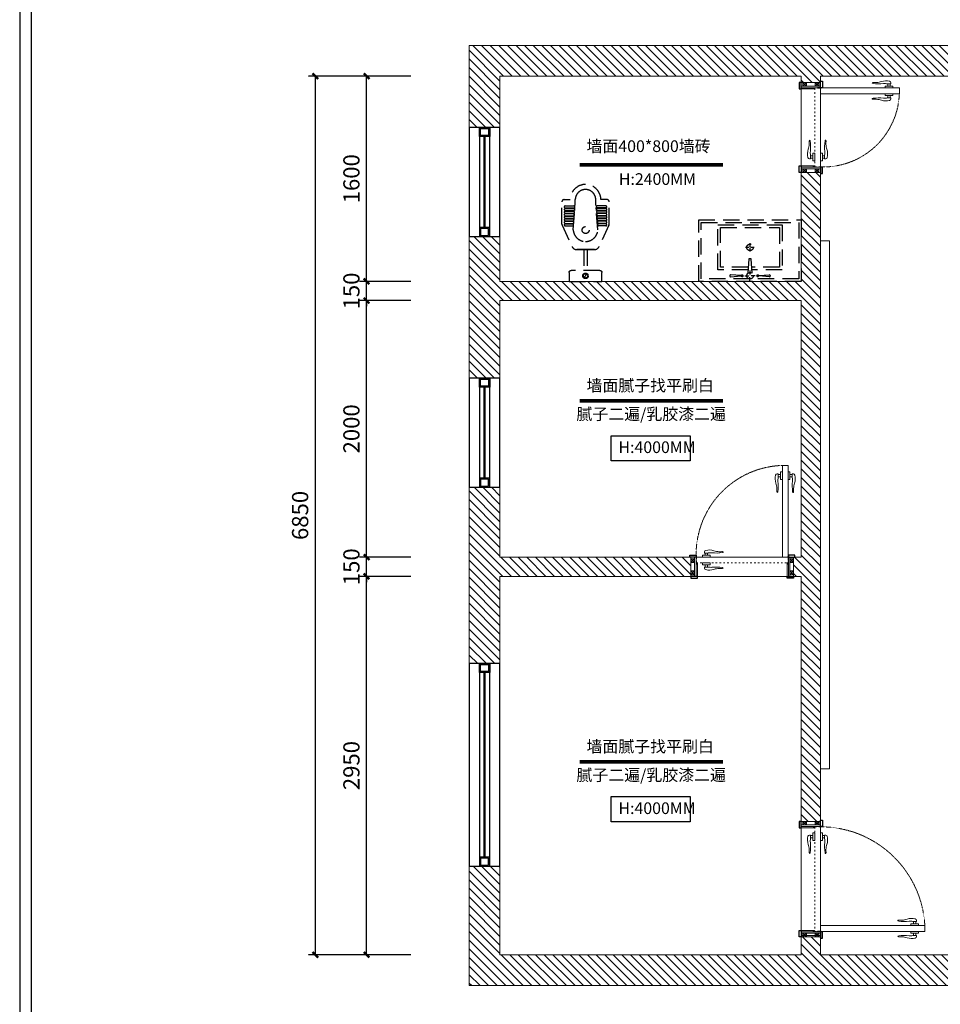
# Model space of a CAD drawing. Units: millimetres. Extents: x -12936 to 298565, y -21376 to 74562.
# Drawn here: x 188844 to 196024, y -10504 to -2827 of the extents above; entities that cross this region are included whole.
import ezdxf

# ---------------------------------------------------------------- set-up
doc = ezdxf.new("R2010")
doc.units = ezdxf.units.MM
for name, pattern in [('ACAD_ISO03W100', [30, 12, -18]), ('DASH', [0.35, 0.25, -0.1]), ('DASHED', [19.05, 12.7, -6.35]), ('DOTE', [2.42, 2, -0.2, 0.02, -0.2]), ('HIDDEN', [0.375, 0.25, -0.125]), ('HIDDENNEW00', [4.5, 1.5, -1.5, 1.5])]:
    doc.linetypes.add(name, pattern=pattern)
doc.layers.get('Defpoints').update_dxf_attribs({"color": 250})
for name, color, linetype in [('3D_SICHTBARE_KANTEN', 40, 'HIDDENNEW00'), ('FF-活动家具', 51, 'Continuous'), ('WINDOW', 66, 'Continuous'), ('图框封页', 155, 'Continuous')]:
    doc.layers.add(name, color=color, linetype=linetype)
for name, color, linetype, lineweight in [('D■04 地面门槛', 250, 'Continuous', 0), ('P★04 平面门扇', 60, 'Continuous', 0), ('P★05 平面门套', 60, 'Continuous', 0), ('P★07 平面完成面', 200, 'Continuous', 0), ('Q◆06 新建墙体', 1, 'Continuous', 0)]:
    doc.layers.add(name, color=color, linetype=linetype, lineweight=lineweight)
doc.styles.add('HI4', font='romans.shx', dxfattribs={"width": 0.7, "bigfont": 'hztxt.shx'})
doc.styles.add('典尚图框文字', font='txt', dxfattribs={"width": 0.7})
doc.styles.add('宋体', font='txt', dxfattribs={"height": 37})
doc.styles.add('黑体', font='msyh.ttf', dxfattribs={"width": 0.7})
doc.dimstyles.new('模型比55', dxfattribs={"dimscale": 55, "dimtxt": 2.3, "dimasz": 0.8, "dimexe": 1, "dimexo": 1, "dimgap": 1, "dimtad": 1, "dimdec": 0, "dimlfac": -1, "dimrnd": 5, "dimdsep": 46, "dimtxsty": 'HI4', "dimblk": 'ARCHTICK', "dimcen": 0.09, "dimclrd": 251, "dimclre": 251, "dimclrt": 2, "dimadec": 0, "dimazin": 0, "dimtfac": 1, "dimtdec": 0, "dimtix": 1, "dimtmove": 2, "dimatfit": 3, "dimfxl": 7, "dimfxlon": 1, "dimtolj": 1, "dimtzin": 0, "dimarcsym": 0})

# ---------------------------------------------------------------- blocks, each defined once
blk = doc.blocks.new('A$C54415128')
at = {"layer": '图框封页', "color": 8}
for points in [[(280, 280), (29120, 280), (29120, 20510), (280, 20510)], [(420, 3080), (28980, 3080), (28980, 20370), (420, 20370)]]:
    blk.add_lwpolyline(points, close=True, dxfattribs=at)
at = {"layer": '图框封页', "color": 8, "flags": 8}
for tag, p, height, style in [('项目名称', (8155, 2021), 245, '典尚图框文字'), ('1:100', (16999, 1833), 245, '典尚图框文字'), ('项目名称', (8155, 971), 245, '典尚图框文字'), ('图纸编号', (18861, 1022), 200, '黑体'), ('建筑面积', (22261, 991), 200, '黑体'), ('2017/06/08', (16728, 757), 200, '黑体')]:
    blk.add_attdef(tag, p, '', height=height, dxfattribs=dict(at, style=style))
blk = doc.blocks.new('*U19')
at = {"layer": 'WINDOW', "color": 136}
for p, q in [((1510, 80), (70, 80)), ((70, 0), (1510, 0))]:
    blk.add_line(p, q, dxfattribs=at)
at = {"layer": 'WINDOW', "color": 86}
for p, q in [((1510, 45), (70, 45)), ((70, 35), (1510, 35))]:
    blk.add_line(p, q, dxfattribs=at)
at = {"layer": 'WINDOW', "color": 30}
for points in [[(70, 0), (70, 80), (0, 80), (0, 0)], [(1510, 0), (1510, 80), (1580, 80), (1580, 0)], [(62, 8), (62, 72), (8, 72), (8, 8)], [(1518, 8), (1518, 72), (1572, 72), (1572, 8)]]:
    blk.add_lwpolyline(points, close=True, dxfattribs=at)
blk = doc.blocks.new('*U21')
at = {"layer": 'WINDOW', "color": 136}
for p, q in [((780, 80), (70, 80)), ((70, 0), (780, 0))]:
    blk.add_line(p, q, dxfattribs=at)
at = {"layer": 'WINDOW', "color": 86}
for p, q in [((780, 45), (70, 45)), ((70, 35), (780, 35))]:
    blk.add_line(p, q, dxfattribs=at)
at = {"layer": 'WINDOW', "color": 30}
for points in [[(70, 0), (70, 80), (0, 80), (0, 0)], [(780, 0), (780, 80), (850, 80), (850, 0)], [(62, 8), (62, 72), (8, 72), (8, 8)], [(788, 8), (788, 72), (842, 72), (842, 8)]]:
    blk.add_lwpolyline(points, close=True, dxfattribs=at)
blk = doc.blocks.new('_ArchTick')
at = {"color": 44, "linetype": 'ByBlock', "const_width": 0.4}
blk.add_lwpolyline([(-0.5, -0.5), (0.5, 0.5)], dxfattribs=at)
blk = doc.blocks.new('*D324')
at = {"color": 251, "linetype": 'DASH', "lineweight": -2, "transparency": 16777216}
for p, q in [((191894.3, -7167.5), (191494.3, -7167.5)), ((191549.3, -10117.5), (191549.3, -7167.5)), ((191894.3, -10117.5), (191494.3, -10117.5))]:
    blk.add_line(p, q, dxfattribs=at)
at = {"layer": 'Defpoints', "color": 0, "transparency": 16777216}
for p in [(191549.3, -7167.5), (191949.3, -7167.5), (191949.3, -10117.5)]:
    blk.add_point(p, dxfattribs=at)
at = {"color": 251, "lineweight": -2, "transparency": 16777216, "xscale": 44, "yscale": 44, "zscale": 44}
for p, rotation in [((191549.3, -7167.5), 90), ((191549.3, -10117.5), 270)]:
    blk.add_blockref('_ArchTick', p, dxfattribs=dict(at, rotation=rotation))
at = {"color": 2, "transparency": 16777216, "insert": (191431.1, -8642.5), "char_height": 126.5, "attachment_point": 5, "rotation": 90, "style": 'HI4'}
blk.add_mtext('\\A1;2950', dxfattribs=at)
blk = doc.blocks.new('*D325')
at = {"color": 251, "linetype": 'DASH', "lineweight": -2, "transparency": 16777216}
for p, q in [((191549.3, -7017.5), (191549.3, -6973.5)), ((191894.3, -7017.5), (191494.3, -7017.5)), ((191549.3, -7167.5), (191549.3, -7017.5)), ((191894.3, -7167.5), (191494.3, -7167.5)), ((191549.3, -7167.5), (191549.3, -7211.5))]:
    blk.add_line(p, q, dxfattribs=at)
at = {"layer": 'Defpoints', "color": 0, "transparency": 16777216}
for p in [(191549.3, -7017.5), (191949.3, -7017.5), (191949.3, -7167.5)]:
    blk.add_point(p, dxfattribs=at)
at = {"color": 251, "lineweight": -2, "transparency": 16777216, "xscale": 44, "yscale": 44, "zscale": 44}
for p, rotation in [((191549.3, -7017.5), 270), ((191549.3, -7167.5), 90)]:
    blk.add_blockref('_ArchTick', p, dxfattribs=dict(at, rotation=rotation))
at = {"color": 2, "transparency": 16777216, "insert": (191431.1, -7092.5), "char_height": 126.5, "attachment_point": 5, "rotation": 90, "style": 'HI4'}
blk.add_mtext('\\A1;150', dxfattribs=at)
blk = doc.blocks.new('*D326')
at = {"color": 251, "linetype": 'DASH', "lineweight": -2, "transparency": 16777216}
for p, q in [((191894.3, -5017.5), (191494.3, -5017.5)), ((191549.3, -7017.5), (191549.3, -5017.5)), ((191894.3, -7017.5), (191494.3, -7017.5))]:
    blk.add_line(p, q, dxfattribs=at)
at = {"layer": 'Defpoints', "color": 0, "transparency": 16777216}
for p in [(191549.3, -5017.5), (191949.3, -5017.5), (191949.3, -7017.5)]:
    blk.add_point(p, dxfattribs=at)
at = {"color": 251, "lineweight": -2, "transparency": 16777216, "xscale": 44, "yscale": 44, "zscale": 44}
for p, rotation in [((191549.3, -5017.5), 90), ((191549.3, -7017.5), 270)]:
    blk.add_blockref('_ArchTick', p, dxfattribs=dict(at, rotation=rotation))
at = {"color": 2, "transparency": 16777216, "insert": (191431.1, -6017.5), "char_height": 126.5, "attachment_point": 5, "rotation": 90, "style": 'HI4'}
blk.add_mtext('\\A1;2000', dxfattribs=at)
blk = doc.blocks.new('*D327')
at = {"color": 251, "linetype": 'DASH', "lineweight": -2, "transparency": 16777216}
for p, q in [((191549.3, -4867.5), (191549.3, -4823.5)), ((191894.3, -4867.5), (191494.3, -4867.5)), ((191549.3, -5017.5), (191549.3, -4867.5)), ((191894.3, -5017.5), (191494.3, -5017.5)), ((191549.3, -5017.5), (191549.3, -5061.5))]:
    blk.add_line(p, q, dxfattribs=at)
at = {"layer": 'Defpoints', "color": 0, "transparency": 16777216}
for p in [(191549.3, -4867.5), (191949.3, -4867.5), (191949.3, -5017.5)]:
    blk.add_point(p, dxfattribs=at)
at = {"color": 251, "lineweight": -2, "transparency": 16777216, "xscale": 44, "yscale": 44, "zscale": 44}
for p, rotation in [((191549.3, -4867.5), 270), ((191549.3, -5017.5), 90)]:
    blk.add_blockref('_ArchTick', p, dxfattribs=dict(at, rotation=rotation))
at = {"color": 2, "transparency": 16777216, "insert": (191431.1, -4942.5), "char_height": 126.5, "attachment_point": 5, "rotation": 90, "style": 'HI4'}
blk.add_mtext('\\A1;150', dxfattribs=at)
blk = doc.blocks.new('*D328')
at = {"color": 251, "linetype": 'DASH', "lineweight": -2, "transparency": 16777216}
for p, q in [((191894.3, -3267.5), (191494.3, -3267.5)), ((191549.3, -4867.5), (191549.3, -3267.5)), ((191894.3, -4867.5), (191494.3, -4867.5))]:
    blk.add_line(p, q, dxfattribs=at)
at = {"layer": 'Defpoints', "color": 0, "transparency": 16777216}
for p in [(191549.3, -3267.5), (191949.3, -3267.5), (191949.3, -4867.5)]:
    blk.add_point(p, dxfattribs=at)
at = {"color": 251, "lineweight": -2, "transparency": 16777216, "xscale": 44, "yscale": 44, "zscale": 44}
for p, rotation in [((191549.3, -3267.5), 90), ((191549.3, -4867.5), 270)]:
    blk.add_blockref('_ArchTick', p, dxfattribs=dict(at, rotation=rotation))
at = {"color": 2, "transparency": 16777216, "insert": (191431.1, -4067.5), "char_height": 126.5, "attachment_point": 5, "rotation": 90, "style": 'HI4'}
blk.add_mtext('\\A1;1600', dxfattribs=at)
blk = doc.blocks.new('*D329')
at = {"color": 251, "linetype": 'DASH', "lineweight": -2, "transparency": 16777216}
for p, q in [((191534.3, -3267.5), (191094.3, -3267.5)), ((191149.3, -3267.5), (191149.3, -10117.5)), ((191534.3, -10117.5), (191094.3, -10117.5))]:
    blk.add_line(p, q, dxfattribs=at)
at = {"layer": 'Defpoints', "color": 0, "transparency": 16777216}
for p in [(191949.3, -3267.5), (191149.3, -10117.5), (191949.3, -10117.5)]:
    blk.add_point(p, dxfattribs=at)
at = {"color": 251, "lineweight": -2, "transparency": 16777216, "xscale": 44, "yscale": 44, "zscale": 44}
for p, rotation in [((191149.3, -3267.5), 90), ((191149.3, -10117.5), 270)]:
    blk.add_blockref('_ArchTick', p, dxfattribs=dict(at, rotation=rotation))
at = {"color": 2, "transparency": 16777216, "insert": (191031.1, -6692.5), "char_height": 126.5, "attachment_point": 5, "rotation": 90, "style": 'HI4'}
blk.add_mtext('\\A1;6850', dxfattribs=at)
blk = doc.blocks.new('门套线01')
at = {"lineweight": -3}
blk.add_lwpolyline([(0, 15), (0, 0), (50, 0), (50, 15)], close=True, dxfattribs=at)
blk = doc.blocks.new('HL_Door_Hinge')
at = {"color": 0, "linetype": 'DOTE', "ltscale": 0.04}
for p, q in [((-4, 3), (4, 3)), ((0, -1), (0, 7))]:
    blk.add_line(p, q, dxfattribs=at)
at = {"color": 0, "linetype": 'DASH', "ltscale": 5}
for p, q in [((-2, -26), (-2, 0.8)), ((-0.5, -26), (-0.5, 0)), ((0.5, -26), (0.5, 0)), ((2, -26), (2, 0.8)), ((-0.5, -26), (-2, -26)), ((0.5, -26), (2, -26))]:
    blk.add_line(p, q, dxfattribs=at)
for radius in [3, 2]:
    blk.add_circle((0, 3), radius, dxfattribs=at)
blk = doc.blocks.new('HL_Door_Seal')
at = {"color": 0}
for p, q in [((5, 0), (-5, 0)), ((-1, 6), (-0.5, 6.5)), ((-1, 6), (-0.5, 6)), ((-1, 5.5), (-0.5, 6)), ((-1, 5.5), (-0.5, 5.5)), ((-1, 5), (-0.5, 5.5)), ((-1, 4.5), (-0.5, 5)), ((-1, 5), (-0.5, 5)), ((-1, 4.5), (-0.5, 4.5)), ((-1, 4), (-0.5, 4.5)), ((-1, 4), (-0.5, 4)), ((-1, 3.5), (-0.5, 4)), ((-1, 3.5), (-0.5, 3.5)), ((-1, 3), (-0.5, 3.5)), ((-1, 3), (-0.5, 3)), ((-1, 2.5), (-0.5, 3)), ((-1, 2.5), (-0.5, 2.5)), ((-1, 2), (-0.5, 2.5)), ((-1, 2), (-0.5, 2)), ((-1, 1.5), (-0.5, 2)), ((-1, 1.5), (-0.5, 1.5)), ((-1, 1), (-0.5, 1.5)), ((-1, 1), (-0.5, 1)), ((-1, 0.5), (-0.5, 1)), ((-1, 0.5), (-0.5, 0.5)), ((-1, 0), (-0.5, 0.5)), ((-0.5, 6.5), (0.5, 6.5)), ((1, 6), (0.5, 6.5)), ((1, 6), (0.5, 6)), ((1, 5.5), (0.5, 6)), ((1, 5.5), (0.5, 5.5)), ((1, 5), (0.5, 5.5)), ((1, 5), (0.5, 5)), ((1, 4.5), (0.5, 5)), ((1, 4.5), (0.5, 4.5)), ((1, 4), (0.5, 4.5)), ((1, 4), (0.5, 4)), ((1, 3.5), (0.5, 4)), ((1, 3.5), (0.5, 3.5)), ((1, 3), (0.5, 3.5)), ((1, 3), (0.5, 3)), ((1, 2.5), (0.5, 3)), ((1, 2.5), (0.5, 2.5)), ((1, 2), (0.5, 2.5)), ((1, 2), (0.5, 2)), ((1, 1.5), (0.5, 2)), ((1, 1.5), (0.5, 1.5)), ((1, 1), (0.5, 1.5)), ((1, 1), (0.5, 1)), ((1, 0.5), (0.5, 1)), ((1, 0.5), (0.5, 0.5)), ((1, 0), (0.5, 0.5))]:
    blk.add_line(p, q, dxfattribs=at)
blk.add_lwpolyline([(-3.9, -1, 0.774597), (3.9, -1)], format="xyb", close=True, dxfattribs=at)
blk.add_arc((0, 0), 5, 180, 0.00048, dxfattribs=at)
blk = doc.blocks.new('门把手02')
at = {"color": 250}
for p, q in [((-30.4, 14.6), (-15.2, 14.6)), ((-30.4, 0), (-30.4, 14.6)), ((30.4, 0), (-30.4, 0)), ((-15.2, 14.6), (19.6, 14.6)), ((-15.2, 14.6), (19.6, 14.6)), ((-13.5, 32.2), (-13.5, 40.9)), ((12.9, 32.2), (-13.5, 32.2)), ((-9.4, 14.6), (-9.4, 32.2)), ((9.4, 14.6), (9.4, 32.2)), ((19.6, 14.6), (30.4, 14.6)), ((30.4, 14.6), (30.4, 0))]:
    blk.add_line(p, q, dxfattribs=at)
at = {"color": 250, "extrusion": (0, 0, -1)}
for centre, major_axis, start_param, end_param in [((-1.3, 40.9), (-8.59, 8.59), 5.497787, 6.813202), ((23.4, -64.1), (-0.1, 120), -0.233047, 0.306451), ((12.9, 37.2), (3.58, 3.58), 2.124304, 2.356194), ((33.8, -51.4), (0, 86), -0.231441, 0.114669), ((79.3, 368.4), (-0.1, 336.3), 3.005111, 3.247916), ((107.8, 189.2), (1.8, 147), 3.194781, 3.464277), ((105.2, 172), (-91.7, 91.7), 3.813778, 3.981187), ((122.5, 24), (-13.7, 13.7), 0.647464, 1.248663), ((124, 43.6), (5.92, 5.92), 1.238085, 2.228964), ((130.6, 40.4), (-0.729, 0.729), 1.325662, 2.819982)]:
    blk.add_ellipse(centre, major_axis=major_axis, ratio=1, start_param=start_param, end_param=end_param, dxfattribs=at)
blk = doc.blocks.new('A$C7B2141D2')
at = {"layer": 'D■04 地面门槛', "linetype": 'ByBlock'}
for p, q in [((937, 749.7), (137, 749.7)), ((937, 599.7), (137, 599.7))]:
    blk.add_line(p, q, dxfattribs=at)
at = {"layer": 'P★04 平面门扇', "linetype": 'ByBlock'}
blk.add_lwpolyline([(894.5, 749.7), (849.5, 749.7), (849.5, 1464.7), (894.5, 1464.7)], close=True, dxfattribs=at)
at = {"layer": 'P★04 平面门扇', "color": 250, "linetype": 'ACAD_ISO03W100'}
blk.add_lwpolyline([(894.5, 749.7), (179.5, 749.7), (179.5, 704.7), (894.5, 704.7)], close=True, dxfattribs=at)
at = {"layer": 'P★04 平面门扇', "color": 8, "linetype": 'HIDDEN'}
blk.add_arc((872, 770), 695, 88.14483, 180.44053, dxfattribs=at)
at = {"layer": 'P★05 平面门套', "color": 250, "linetype": 'ByBlock'}
for p, q in [((165, 737.7), (137, 707.7)), ((165, 707.7), (137, 737.7)), ((909, 737.7), (937, 707.7)), ((909, 707.7), (937, 737.7)), ((137, 641.7), (165, 611.7)), ((137, 611.7), (165, 641.7)), ((937, 641.7), (909, 611.7)), ((937, 611.7), (909, 641.7))]:
    blk.add_line(p, q, dxfattribs=at)
for points in [[(137, 749.7), (165, 749.7), (165, 737.7), (137, 737.7)], [(165, 737.7), (165, 707.7), (137, 707.7), (137, 737.7)], [(165, 749.7), (177, 749.7), (177, 599.7), (165, 599.7)], [(909, 749.7), (897, 749.7), (897, 599.7), (909, 599.7)], [(937, 749.7), (909, 749.7), (909, 737.7), (937, 737.7)], [(909, 737.7), (909, 707.7), (937, 707.7), (937, 737.7)], [(137, 641.7), (137, 611.7), (165, 611.7), (165, 641.7)], [(937, 641.7), (937, 611.7), (909, 611.7), (909, 641.7)], [(137, 599.7), (165, 599.7), (165, 611.7), (137, 611.7)], [(937, 599.7), (909, 599.7), (909, 611.7), (937, 611.7)]]:
    blk.add_lwpolyline(points, close=True, dxfattribs=at)
at = {"layer": 'P★05 平面门套', "linetype": 'ByBlock'}
for points in [[(137, 749.7), (177, 749.7), (177, 699.7), (187, 699.7), (187, 599.7), (137, 599.7)], [(937, 749.7), (897, 749.7), (897, 699.7), (887, 699.7), (887, 599.7), (937, 599.7)]]:
    blk.add_lwpolyline(points, close=True, dxfattribs=at)
at = {"layer": 'P★04 平面门扇', "color": 250, "linetype": 'ByBlock', "xscale": -1}
for name, p, rotation in [('门把手02', (849.5, 1384.7), 90.00022805924355), ('HL_Door_Seal', (892, 699.7), 180.0001520394957)]:
    blk.add_blockref(name, p, dxfattribs=dict(at, rotation=rotation))
at = {"layer": 'P★04 平面门扇', "color": 250, "linetype": 'ByBlock'}
for name, p, rotation in [('门把手02', (894.5, 1384.7), 270.0000760197478), ('HL_Door_Seal', (182, 699.7), 179.9998479605043)]:
    blk.add_blockref(name, p, dxfattribs=dict(at, rotation=rotation))
blk.add_blockref('门把手02', (257, 749.7), dxfattribs=at)
at = {"layer": 'P★04 平面门扇', "color": 250, "linetype": 'ByBlock', "yscale": -1}
blk.add_blockref('门把手02', (257, 704.7), dxfattribs=at)
at = {"layer": 'P★04 平面门扇', "color": 250, "linetype": 'ByBlock', "xscale": -1}
blk.add_blockref('HL_Door_Hinge', (895.7, 749.7), dxfattribs=at)
at = {"layer": 'P★05 平面门套', "linetype": 'ByBlock', "xscale": -1}
blk.add_blockref('门套线01', (177, 749.7), dxfattribs=at)
at = {"layer": 'P★05 平面门套', "linetype": 'ByBlock'}
blk.add_blockref('门套线01', (897, 749.7), dxfattribs=at)
at = {"layer": 'P★05 平面门套', "linetype": 'ByBlock', "xscale": -1, "yscale": -1}
blk.add_blockref('门套线01', (187, 599.7), dxfattribs=at)
at = {"layer": 'P★05 平面门套', "linetype": 'ByBlock', "yscale": -1}
blk.add_blockref('门套线01', (887, 599.7), dxfattribs=at)
blk = doc.blocks.new('A$C5A97466C')
at = {"layer": 'D■04 地面门槛', "linetype": 'ByBlock'}
for p, q in [((662.2, 749.7), (1562.2, 749.7)), ((662.2, 599.7), (1562.2, 599.7))]:
    blk.add_line(p, q, dxfattribs=at)
at = {"layer": 'P★04 平面门扇', "linetype": 'ByBlock'}
blk.add_lwpolyline([(704.7, 749.7), (749.7, 749.7), (749.7, 1564.7), (704.7, 1564.7)], close=True, dxfattribs=at)
at = {"layer": 'P★04 平面门扇', "color": 250, "linetype": 'ACAD_ISO03W100'}
blk.add_lwpolyline([(704.7, 749.7), (1519.7, 749.7), (1519.7, 704.7), (704.7, 704.7)], close=True, dxfattribs=at)
at = {"layer": 'P★04 平面门扇', "color": 8, "linetype": 'HIDDEN'}
blk.add_arc((704.7, 749.7), 815, 0, 89.99992, dxfattribs=at)
at = {"layer": 'P★05 平面门套', "color": 250, "linetype": 'ByBlock'}
for p, q in [((690.2, 737.7), (662.2, 707.7)), ((690.2, 707.7), (662.2, 737.7)), ((1534.2, 737.7), (1562.2, 707.7)), ((1534.2, 707.7), (1562.2, 737.7)), ((662.2, 641.7), (690.2, 611.7)), ((662.2, 611.7), (690.2, 641.7)), ((1562.2, 641.7), (1534.2, 611.7)), ((1562.2, 611.7), (1534.2, 641.7))]:
    blk.add_line(p, q, dxfattribs=at)
for points in [[(662.2, 749.7), (690.2, 749.7), (690.2, 737.7), (662.2, 737.7)], [(690.2, 737.7), (690.2, 707.7), (662.2, 707.7), (662.2, 737.7)], [(690.2, 749.7), (702.2, 749.7), (702.2, 599.7), (690.2, 599.7)], [(1534.2, 749.7), (1522.2, 749.7), (1522.2, 599.7), (1534.2, 599.7)], [(1562.2, 749.7), (1534.2, 749.7), (1534.2, 737.7), (1562.2, 737.7)], [(1534.2, 737.7), (1534.2, 707.7), (1562.2, 707.7), (1562.2, 737.7)], [(662.2, 641.7), (662.2, 611.7), (690.2, 611.7), (690.2, 641.7)], [(1562.2, 641.7), (1562.2, 611.7), (1534.2, 611.7), (1534.2, 641.7)], [(662.2, 599.7), (690.2, 599.7), (690.2, 611.7), (662.2, 611.7)], [(1562.2, 599.7), (1534.2, 599.7), (1534.2, 611.7), (1562.2, 611.7)]]:
    blk.add_lwpolyline(points, close=True, dxfattribs=at)
at = {"layer": 'P★05 平面门套', "linetype": 'ByBlock'}
for points in [[(662.2, 749.7), (702.2, 749.7), (702.2, 699.7), (712.2, 699.7), (712.2, 599.7), (662.2, 599.7)], [(1562.2, 749.7), (1522.2, 749.7), (1522.2, 699.7), (1512.2, 699.7), (1512.2, 599.7), (1562.2, 599.7)]]:
    blk.add_lwpolyline(points, close=True, dxfattribs=at)
at = {"layer": 'P★04 平面门扇', "color": 250, "linetype": 'ByBlock', "xscale": -1}
for name, p, rotation in [('门把手02', (704.7, 1484.7), 89.99992398025223), ('HL_Door_Seal', (1517.2, 699.7), 180.0001520394957)]:
    blk.add_blockref(name, p, dxfattribs=dict(at, rotation=rotation))
at = {"layer": 'P★04 平面门扇', "color": 250, "linetype": 'ByBlock'}
for name, p, rotation in [('门把手02', (749.7, 1484.7), 269.9997719407564), ('HL_Door_Seal', (707.2, 699.7), 179.9998479605043)]:
    blk.add_blockref(name, p, dxfattribs=dict(at, rotation=rotation))
at = {"layer": 'P★04 平面门扇', "color": 250, "linetype": 'ByBlock', "xscale": -1}
blk.add_blockref('门把手02', (1442.2, 749.7), dxfattribs=at)
at = {"layer": 'P★04 平面门扇', "color": 250, "linetype": 'ByBlock'}
blk.add_blockref('HL_Door_Hinge', (703.4, 749.7), dxfattribs=at)
at = {"layer": 'P★04 平面门扇', "color": 250, "linetype": 'ByBlock', "xscale": -1, "yscale": -1}
blk.add_blockref('门把手02', (1442.2, 704.7), dxfattribs=at)
at = {"layer": 'P★05 平面门套', "linetype": 'ByBlock', "xscale": -1}
blk.add_blockref('门套线01', (702.2, 749.7), dxfattribs=at)
at = {"layer": 'P★05 平面门套', "linetype": 'ByBlock'}
blk.add_blockref('门套线01', (1522.2, 749.7), dxfattribs=at)
at = {"layer": 'P★05 平面门套', "linetype": 'ByBlock', "xscale": -1, "yscale": -1}
blk.add_blockref('门套线01', (712.2, 599.7), dxfattribs=at)
at = {"layer": 'P★05 平面门套', "linetype": 'ByBlock', "yscale": -1}
blk.add_blockref('门套线01', (1512.2, 599.7), dxfattribs=at)
blk = doc.blocks.new('A$C6BFC3DDF')
at = {"layer": 'D■04 地面门槛', "linetype": 'ByBlock'}
for p, q in [((837, 749.7), (137, 749.7)), ((837, 599.7), (137, 599.7))]:
    blk.add_line(p, q, dxfattribs=at)
at = {"layer": 'P★04 平面门扇', "linetype": 'ByBlock'}
blk.add_lwpolyline([(794.5, 749.7), (749.5, 749.7), (749.5, 1364.7), (794.5, 1364.7)], close=True, dxfattribs=at)
at = {"layer": 'P★04 平面门扇', "color": 250, "linetype": 'ACAD_ISO03W100'}
blk.add_lwpolyline([(794.5, 749.7), (179.5, 749.7), (179.5, 704.7), (794.5, 704.7)], close=True, dxfattribs=at)
at = {"layer": 'P★04 平面门扇', "color": 8, "linetype": 'HIDDEN'}
blk.add_arc((772, 772.2), 592.9, 87.82526, 182.17474, dxfattribs=at)
at = {"layer": 'P★05 平面门套', "color": 250, "linetype": 'ByBlock'}
for p, q in [((165, 737.7), (137, 707.7)), ((165, 707.7), (137, 737.7)), ((809, 737.7), (837, 707.7)), ((809, 707.7), (837, 737.7)), ((137, 641.7), (165, 611.7)), ((137, 611.7), (165, 641.7)), ((837, 641.7), (809, 611.7)), ((837, 611.7), (809, 641.7))]:
    blk.add_line(p, q, dxfattribs=at)
for points in [[(137, 749.7), (165, 749.7), (165, 737.7), (137, 737.7)], [(165, 737.7), (165, 707.7), (137, 707.7), (137, 737.7)], [(165, 749.7), (177, 749.7), (177, 599.7), (165, 599.7)], [(809, 749.7), (797, 749.7), (797, 599.7), (809, 599.7)], [(837, 749.7), (809, 749.7), (809, 737.7), (837, 737.7)], [(809, 737.7), (809, 707.7), (837, 707.7), (837, 737.7)], [(137, 641.7), (137, 611.7), (165, 611.7), (165, 641.7)], [(837, 641.7), (837, 611.7), (809, 611.7), (809, 641.7)], [(137, 599.7), (165, 599.7), (165, 611.7), (137, 611.7)], [(837, 599.7), (809, 599.7), (809, 611.7), (837, 611.7)]]:
    blk.add_lwpolyline(points, close=True, dxfattribs=at)
at = {"layer": 'P★05 平面门套', "linetype": 'ByBlock'}
for points in [[(137, 749.7), (177, 749.7), (177, 699.7), (187, 699.7), (187, 599.7), (137, 599.7)], [(837, 749.7), (797, 749.7), (797, 699.7), (787, 699.7), (787, 599.7), (837, 599.7)]]:
    blk.add_lwpolyline(points, close=True, dxfattribs=at)
at = {"layer": 'P★04 平面门扇', "color": 250, "linetype": 'ByBlock', "xscale": -1}
for name, p, rotation in [('门把手02', (749.5, 1284.7), 90.00022805924355), ('HL_Door_Seal', (792, 699.7), 180.0001520394957)]:
    blk.add_blockref(name, p, dxfattribs=dict(at, rotation=rotation))
at = {"layer": 'P★04 平面门扇', "color": 250, "linetype": 'ByBlock'}
for name, p, rotation in [('门把手02', (794.5, 1284.7), 270.0000760197478), ('HL_Door_Seal', (182, 699.7), 179.9998479605043)]:
    blk.add_blockref(name, p, dxfattribs=dict(at, rotation=rotation))
blk.add_blockref('门把手02', (257, 749.7), dxfattribs=at)
at = {"layer": 'P★04 平面门扇', "color": 250, "linetype": 'ByBlock', "yscale": -1}
blk.add_blockref('门把手02', (257, 704.7), dxfattribs=at)
at = {"layer": 'P★04 平面门扇', "color": 250, "linetype": 'ByBlock', "xscale": -1}
blk.add_blockref('HL_Door_Hinge', (795.7, 749.7), dxfattribs=at)
at = {"layer": 'P★05 平面门套', "linetype": 'ByBlock', "xscale": -1}
blk.add_blockref('门套线01', (177, 749.7), dxfattribs=at)
at = {"layer": 'P★05 平面门套', "linetype": 'ByBlock'}
blk.add_blockref('门套线01', (797, 749.7), dxfattribs=at)
at = {"layer": 'P★05 平面门套', "linetype": 'ByBlock', "xscale": -1, "yscale": -1}
blk.add_blockref('门套线01', (187, 599.7), dxfattribs=at)
at = {"layer": 'P★05 平面门套', "linetype": 'ByBlock', "yscale": -1}
blk.add_blockref('门套线01', (787, 599.7), dxfattribs=at)
blk = doc.blocks.new('A$C477E0176')
at = {"layer": '3D_SICHTBARE_KANTEN', "color": 251, "linetype": 'Continuous'}
blk.add_arc((-5891.8, 6416.5), 8838.8, 315.00003, 315.00003, dxfattribs=at)
blk = doc.blocks.new('A$C15622743')
at = {"xscale": 1.012914661938975, "yscale": 1.012914661938975, "zscale": 1.012914661938975}
blk.add_blockref('A$C477E0176', (14602.8, 6910.3), dxfattribs=at)

msp = doc.modelspace()

# ---------------------------------------------------------------- hatches: boundary and pattern name
h = msp.add_hatch()
h.set_pattern_fill('ANSI31', color=250, scale=15, angle=90)
h.set_pattern_definition([(135, (194391.074, -30836.49), (-33.67596, -33.67596), [])])
h.paths.add_polyline_path([(192349.3, -4517.5), (192349.3, -5622.5), (192589.3, -5622.5), (192589.3, -5017.5), (194939.3, -5017.5), (194939.3, -7017.5), (194879.3, -7017.5), (194879.3, -7029.5), (194879.3, -7059.5), (194879.3, -7167.5), (194939.3, -7167.5), (194939.3, -9077.5), (194951.3, -9077.5), (194981.3, -9077.5), (195089.3, -9077.5), (195089.3, -4017.5), (195077.3, -4017.5), (195047.3, -4017.5), (194939.3, -4017.5), (194939.3, -4867.5), (192589.3, -4867.5), (192589.3, -4517.5)])
h.paths.add_polyline_path([(192349.3, -3027.5), (192349.3, -3667.5), (192589.3, -3667.5), (192589.3, -3267.5), (194939.3, -3267.5), (194939.3, -3317.5), (194951.3, -3317.5), (194981.3, -3317.5), (195089.3, -3317.5), (195089.3, -3267.5), (203829.3, -3267.5), (203829.3, -3027.5)])
h.paths.add_polyline_path([(203589.3, -6517.5), (203489.3, -6517.5), (203489.3, -6757.5), (203829.3, -6757.5), (203829.3, -6517.5)])
h.paths.add_polyline_path([(194981.3, -9977.5), (194939.3, -9977.5), (194939.3, -10117.5), (192589.3, -10117.5), (192589.3, -9427.5), (192349.3, -9427.5), (192349.3, -10357.5), (203829.3, -10357.5), (203829.3, -10117.5), (195089.3, -10117.5), (195089.3, -9977.5), (195047.3, -9977.5)])
h.paths.add_polyline_path([(194079.3, -7167.5), (194079.3, -7017.5), (192589.3, -7017.5), (192589.3, -6472.5), (192349.3, -6472.5), (192349.3, -7847.5), (192589.3, -7847.5), (192589.3, -7167.5)])

# ---------------------------------------------------------------- linework, layer by layer
at = {"color": 66}
for points in [[(192589.3, -4517.5), (192589.3, -3667.5), (192349.3, -3667.5), (192349.3, -4517.5)], [(192589.3, -6472.5), (192589.3, -5622.5), (192349.3, -5622.5), (192349.3, -6472.5)], [(192589.3, -9427.5), (192589.3, -7847.5), (192349.3, -7847.5), (192349.3, -9427.5)]]:
    msp.add_lwpolyline(points, close=True, dxfattribs=at)
at = {"color": 150, "const_width": 30}
for points in [[(193210.4, -3958.7), (194329.7, -3958.7)], [(193210.4, -5798.9), (194329.7, -5798.9)], [(193210.4, -8613.3), (194329.7, -8613.3)]]:
    msp.add_lwpolyline(points, dxfattribs=at)
at = {"color": 150}
for points in [[(193455.8, -6070.5), (194072.2, -6070.5), (194072.2, -6267.5), (193455.8, -6267.5)], [(193455.8, -8884.9), (194072.2, -8884.9), (194072.2, -9081.9), (193455.8, -9081.9)]]:
    msp.add_lwpolyline(points, close=True, dxfattribs=at)
at = {"layer": 'FF-活动家具', "color": 250, "linetype": 'DASHED', "ltscale": 10}
for p, q in [((193073, -4422), (193073, -4246.4)), ((193089, -4230.4), (193137, -4230.4)), ((193091, -4287.4), (193091, -4287.4)), ((193099, -4279.4), (193166.3, -4279.4)), ((193099, -4295.4), (193166.3, -4295.4)), ((193161, -4465.5), (193177, -4259.5)), ((193172.7, -4315.4), (193174.3, -4295.4)), ((193174.3, -4287.4), (193174.3, -4287.4)), ((193177, -4259.5), (193177, -4230.4)), ((193337, -4259.5), (193337, -4230.4)), ((193353, -4465.5), (193337, -4259.5)), ((193339.8, -4287.4), (193339.8, -4287.4)), ((193341.4, -4315.4), (193339.8, -4295.4)), ((193415.1, -4279.4), (193347.8, -4279.4)), ((193415.1, -4295.4), (193347.8, -4295.4)), ((193425, -4230.4), (193377, -4230.4)), ((193423.1, -4287.4), (193423.1, -4287.4)), ((193441, -4422), (193441, -4246.4)), ((193091, -4307.4), (193091, -4307.4)), ((193091, -4327.4), (193091, -4327.4)), ((193091, -4347.4), (193091, -4347.4)), ((193091, -4367.4), (193091, -4367.4)), ((193099, -4299.4), (193164.7, -4299.4)), ((193099, -4315.4), (193164.7, -4315.4)), ((193099, -4319.4), (193163.1, -4319.4)), ((193099, -4335.4), (193163.1, -4335.4)), ((193099, -4339.4), (193161.6, -4339.4)), ((193099, -4355.4), (193161.6, -4355.4)), ((193099, -4359.4), (193160, -4359.4)), ((193099, -4375.4), (193160, -4375.4)), ((193168, -4367.4), (193168, -4367.4)), ((193169.6, -4347.4), (193169.6, -4347.4)), ((193171.1, -4327.4), (193171.1, -4327.4)), ((193172.7, -4307.4), (193172.7, -4307.4)), ((193341.4, -4307.4), (193341.4, -4307.4)), ((193342.9, -4327.4), (193342.9, -4327.4)), ((193344.5, -4347.4), (193344.5, -4347.4)), ((193346.1, -4367.4), (193346.1, -4367.4)), ((193415.1, -4299.4), (193349.4, -4299.4)), ((193415.1, -4315.4), (193349.4, -4315.4)), ((193415.1, -4319.4), (193350.9, -4319.4)), ((193415.1, -4335.4), (193350.9, -4335.4)), ((193415.1, -4339.4), (193352.5, -4339.4)), ((193415.1, -4355.4), (193352.5, -4355.4)), ((193415.1, -4359.4), (193354.1, -4359.4)), ((193415.1, -4375.4), (193354.1, -4375.4)), ((193423.1, -4307.4), (193423.1, -4307.4)), ((193423.1, -4327.4), (193423.1, -4327.4)), ((193423.1, -4347.4), (193423.1, -4347.4)), ((193423.1, -4367.4), (193423.1, -4367.4)), ((193074.5, -4428.7), (193151.4, -4596.2)), ((193091, -4387.4), (193091, -4387.4)), ((193091, -4407.4), (193091, -4407.4)), ((193091, -4427.4), (193091, -4427.4)), ((193099, -4379.4), (193158.5, -4379.4)), ((193099, -4395.4), (193158.5, -4395.4)), ((193099, -4399.4), (193156.9, -4399.4)), ((193099, -4415.4), (193156.9, -4415.4)), ((193099, -4419.4), (193155.4, -4419.4)), ((193099, -4435.4), (193155.4, -4435.4)), ((193163.4, -4387.4), (193163.4, -4387.4)), ((193163.4, -4407.4), (193163.4, -4407.4)), ((193163.4, -4427.4), (193163.4, -4427.4)), ((193164.9, -4407.4), (193164.9, -4407.4)), ((193166.5, -4387.4), (193166.5, -4387.4)), ((193347.6, -4387.4), (193347.6, -4387.4)), ((193349.2, -4407.4), (193349.2, -4407.4)), ((193350.7, -4387.4), (193350.7, -4387.4)), ((193350.7, -4407.4), (193350.7, -4407.4)), ((193350.7, -4427.4), (193350.7, -4427.4)), ((193415.1, -4379.4), (193355.6, -4379.4)), ((193415.1, -4395.4), (193355.6, -4395.4)), ((193415.1, -4399.4), (193357.2, -4399.4)), ((193415.1, -4415.4), (193357.2, -4415.4)), ((193415.1, -4419.4), (193358.7, -4419.4)), ((193415.1, -4435.4), (193358.7, -4435.4)), ((193439.6, -4428.7), (193362.7, -4596.2)), ((193423.1, -4387.4), (193423.1, -4387.4)), ((193423.1, -4407.4), (193423.1, -4407.4)), ((193423.1, -4427.4), (193423.1, -4427.4)), ((194309.3, -4757.5), (194309.3, -4447.5)), ((194309.3, -4447.5), (194769.3, -4447.5)), ((194769.3, -4447.5), (194769.3, -4757.5)), ((194534.3, -4602.6), (194505.6, -4602.6)), ((194539.3, -4570.4), (194539.3, -4597.6)), ((194572.6, -4602.6), (194544.4, -4602.6)), ((193257, -4619.5), (193187.8, -4619.5)), ((193187.8, -4619.5), (193257, -4619.5)), ((193244.2, -4619.4), (193244, -4782)), ((193269.9, -4619.6), (193244.2, -4619.4)), ((193326.3, -4619.5), (193257, -4619.5)), ((193257, -4619.5), (193326.3, -4619.5)), ((193269.9, -4619.6), (193269.6, -4782)), ((194539.3, -4607.7), (194539.3, -4635.4)), ((194525.9, -4757.5), (194309.3, -4757.5)), ((194769.3, -4757.5), (194552.8, -4757.5)), ((193128.6, -4799.1), (193128.6, -4867.5)), ((193367.9, -4782), (193145.7, -4782)), ((193385, -4867.5), (193385, -4799.1)), ((193128.6, -4867.5), (193385, -4867.5))]:
    msp.add_line(p, q, dxfattribs=at)
for points in [[(194939.3, -4867.5), (194139.3, -4867.5), (194139.3, -4387.5), (194939.3, -4387.5)], [(194919.3, -4847.5), (194159.3, -4847.5), (194159.3, -4407.5), (194919.3, -4407.5)]]:
    msp.add_lwpolyline(points, close=True, dxfattribs=at)
for points in [[(194524.9, -4777.5), (194289.3, -4777.5), (194289.3, -4427.5), (194789.3, -4427.5), (194789.3, -4777.5), (194553.8, -4777.5)], [(194555.3, -4804.8), (194549.3, -4692.2), (194529.3, -4692.2), (194523.4, -4804.8)], [(194499.3, -4824), (194529.3, -4824)], [(194539.3, -4784), (194539.3, -4814)], [(194539.3, -4864), (194539.3, -4834)], [(194579.3, -4824), (194549.3, -4824)]]:
    msp.add_lwpolyline(points, dxfattribs=at)
for points, const_width in [([(194539.8, -4602.5, 1), (194538.9, -4602.5, 1)], 0.84), ([(194479.2, -4830, 1), (194479.2, -4818, 1)], 12), ([(194540.6, -4824, 1), (194538.1, -4824, 1)], 2.5), ([(194599.5, -4830, -1), (194599.5, -4818, -1)], 12)]:
    msp.add_lwpolyline(points, format="xyb", close=True, dxfattribs=dict(at, const_width=const_width))
for points in [[(194470.2, -4822.5), (194387.8, -4816.5, 0.422988), (194382.7, -4821.5), (194382.7, -4826.5, 0.422988), (194387.8, -4831.5), (194470.2, -4825.5)], [(194608.5, -4822.5), (194690.9, -4816.5, -0.422988), (194696, -4821.5), (194696, -4826.5, -0.422988), (194690.9, -4831.5), (194608.5, -4825.5)]]:
    msp.add_lwpolyline(points, format="xyb", dxfattribs=at)
for centre, radius in [((193257.6, -4467.5), 27.1), ((194539.3, -4602.6), 25.2), ((194539.3, -4824), 25)]:
    msp.add_circle(centre, radius, dxfattribs=at)
for centre, radius, start, end in [((193258.6, -4233.1), 121.6, 90.73648, 178.74803), ((193255.5, -4233.1), 121.6, 1.25197, 89.26352), ((193257, -4231.5), 80, 90, 179.22502), ((193257, -4231.5), 80, 90, 179.22502), ((193257, -4231.5), 80, 0.77498, 90), ((193257, -4231.5), 80, 0.77498, 90), ((193089, -4246.4), 16, 90, 180), ((193099, -4287.4), 8, 90, 180), ((193099, -4287.4), 8, 180, 270), ((193166.3, -4287.4), 8, 0, 90), ((193166.3, -4287.4), 8, 270, 0), ((193347.8, -4287.4), 8, 90, 180), ((193347.8, -4287.4), 8, 180, 270), ((193415.1, -4287.4), 8, 0, 90), ((193415.1, -4287.4), 8, 270, 0), ((193425, -4246.4), 16, 0, 90), ((193099, -4307.4), 8, 90, 180), ((193099, -4307.4), 8, 180, 270), ((193099, -4327.4), 8, 90, 180), ((193099, -4327.4), 8, 180, 270), ((193099, -4347.4), 8, 90, 180), ((193099, -4347.4), 8, 180, 270), ((193099, -4367.4), 8, 90, 180), ((193099, -4367.4), 8, 180, 270), ((193160, -4367.4), 8, 0, 90), ((193160, -4367.4), 8, 270, 0), ((193161.6, -4347.4), 8, 0, 90), ((193161.6, -4347.4), 8, 270, 0), ((193163.1, -4327.4), 8, 0, 90), ((193163.1, -4327.4), 8, 270, 0), ((193164.7, -4307.4), 8, 0, 90), ((193164.7, -4307.4), 8, 270, 0), ((193349.4, -4307.4), 8, 90, 180), ((193349.4, -4307.4), 8, 180, 270), ((193350.9, -4327.4), 8, 90, 180), ((193350.9, -4327.4), 8, 180, 270), ((193352.5, -4347.4), 8, 90, 180), ((193352.5, -4347.4), 8, 180, 270), ((193354.1, -4367.4), 8, 90, 180), ((193354.1, -4367.4), 8, 180, 270), ((193415.1, -4307.4), 8, 0, 90), ((193415.1, -4307.4), 8, 270, 0), ((193415.1, -4327.4), 8, 0, 90), ((193415.1, -4327.4), 8, 270, 0), ((193415.1, -4347.4), 8, 0, 90), ((193415.1, -4347.4), 8, 270, 0), ((193415.1, -4367.4), 8, 0, 90), ((193415.1, -4367.4), 8, 270, 0), ((193089, -4422), 16, 180, 204.66317), ((193099, -4387.4), 8, 90, 180), ((193099, -4387.4), 8, 180, 270), ((193099, -4407.4), 8, 90, 180), ((193099, -4407.4), 8, 180, 270), ((193099, -4427.4), 8, 90, 180), ((193099, -4427.4), 8, 180, 270), ((193155.4, -4427.4), 8, 0, 90), ((193155.4, -4427.4), 8, 270, 0), ((193156.9, -4407.4), 8, 0, 90), ((193156.9, -4407.4), 8, 270, 0), ((193158.5, -4387.4), 8, 0, 90), ((193158.5, -4387.4), 8, 270, 0), ((193355.6, -4387.4), 8, 90, 180), ((193355.6, -4387.4), 8, 180, 270), ((193357.2, -4407.4), 8, 90, 180), ((193357.2, -4407.4), 8, 180, 270), ((193358.7, -4427.4), 8, 90, 180), ((193358.7, -4427.4), 8, 180, 270), ((193415.1, -4387.4), 8, 0, 90), ((193415.1, -4387.4), 8, 270, 0), ((193415.1, -4407.4), 8, 0, 90), ((193415.1, -4407.4), 8, 270, 0), ((193415.1, -4427.4), 8, 0, 90), ((193415.1, -4427.4), 8, 270, 0), ((193425, -4422), 16, 335.33683, 0), ((193256.6, -4460.8), 95.6, 182.7759, 270.28788), ((193256.6, -4460.8), 95.6, 182.7759, 270.28788), ((193257.5, -4460.8), 95.6, 269.71212, 357.2241), ((193257.5, -4460.8), 95.6, 269.71212, 357.2241), ((193187.8, -4579.5), 40, 204.66317, 270), ((193326.3, -4579.5), 40, 270, 335.33683)]:
    msp.add_arc(centre, radius, start, end, dxfattribs=at)
at = {"layer": 'FF-活动家具', "color": 250, "linetype": 'DASHED', "ltscale": 10, "extrusion": (0, 0, -1)}
for centre, major_axis, start_param, end_param in [((193145.7, -4799.1), (12.1, -12.1), 2.356194, 3.926991), ((193256.8, -4824.7), (0, -21.4), 4.712358, 10.995543), ((193256.8, -4824.7), (0, -17.1), 4.712348, 10.995533), ((193367.9, -4799.1), (-12.1, -12.1), 2.356194, 3.926991)]:
    msp.add_ellipse(centre, major_axis=major_axis, ratio=1, start_param=start_param, end_param=end_param, dxfattribs=at)
at = {"layer": 'FF-活动家具', "color": 250, "linetype": 'DASHED', "ltscale": 10}
msp.add_open_spline([(193256.8, -4841.8), (193253.8, -4837.5), (193247.9, -4828.9), (193264.6, -4820.7), (193259.4, -4812), (193256.8, -4807.6)], degree=3, knots=[0, 0, 0, 0, 15.317511, 30.327628, 45.24839, 45.24839, 45.24839, 45.24839], dxfattribs=at)
at = {"layer": 'P★07 平面完成面', "color": 31}
msp.add_lwpolyline([(195089.3, -8667.5), (195089.3, -4552.5), (195159.3, -4552.5), (195159.3, -8667.5)], close=True, dxfattribs=at)
at = {"layer": 'Q◆06 新建墙体', "linetype": 'ByBlock'}
for p, q in [((203829.3, -3027.5), (192349.3, -3027.5)), ((192349.3, -3667.5), (192349.3, -3027.5)), ((192589.3, -3667.5), (192589.3, -3267.5)), ((192589.3, -3267.5), (194939.3, -3267.5)), ((194939.3, -3317.5), (194939.3, -3267.5)), ((203829.3, -3267.5), (195089.3, -3267.5)), ((195089.3, -3267.5), (195089.3, -3317.5)), ((195089.3, -3317.5), (194939.3, -3317.5)), ((192589.3, -3667.5), (192349.3, -3667.5)), ((195089.3, -4017.5), (194939.3, -4017.5)), ((194939.3, -4017.5), (194939.3, -4867.5)), ((195089.3, -4017.5), (195089.3, -9077.5)), ((192589.3, -4517.5), (192349.3, -4517.5)), ((192349.3, -5622.5), (192349.3, -4517.5)), ((192589.3, -4867.5), (192589.3, -4517.5)), ((194939.3, -4867.5), (192589.3, -4867.5)), ((192589.3, -5622.5), (192589.3, -5017.5)), ((192589.3, -5017.5), (194939.3, -5017.5)), ((194939.3, -7017.5), (194939.3, -5017.5)), ((192589.3, -5622.5), (192349.3, -5622.5)), ((192589.3, -6472.5), (192349.3, -6472.5)), ((192349.3, -7847.5), (192349.3, -6472.5)), ((192589.3, -7017.5), (192589.3, -6472.5)), ((194079.3, -7017.5), (192589.3, -7017.5)), ((194079.3, -7167.5), (194079.3, -7017.5)), ((194879.3, -7167.5), (194879.3, -7017.5)), ((194879.3, -7017.5), (194939.3, -7017.5)), ((192589.3, -7847.5), (192589.3, -7167.5)), ((192589.3, -7167.5), (194079.3, -7167.5)), ((194879.3, -7167.5), (194939.3, -7167.5)), ((194939.3, -9077.5), (194939.3, -7167.5)), ((192589.3, -7847.5), (192349.3, -7847.5)), ((195089.3, -9077.5), (194939.3, -9077.5)), ((192589.3, -9427.5), (192349.3, -9427.5)), ((192349.3, -9427.5), (192349.3, -10357.5)), ((192589.3, -10117.5), (192589.3, -9427.5)), ((195089.3, -9967.5), (194939.3, -9967.5)), ((194939.3, -9967.5), (194939.3, -10117.5)), ((195089.3, -9967.5), (195089.3, -10117.5)), ((194939.3, -10117.5), (192589.3, -10117.5)), ((195089.3, -10117.5), (203829.3, -10117.5)), ((192349.3, -10357.5), (203829.3, -10357.5))]:
    msp.add_line(p, q, dxfattribs=at)

# ---------------------------------------------------------------- block references
for name, p, xscale, yscale, zscale in [('A$C15622743', (190467.3, -39734.1), 5, 5, 5), ('A$C54415128', (188664, -14594.5), 0.6428571409706769, 0.6428571409706769, 0.6428571409706769)]:
    msp.add_blockref(name, p, dxfattribs=dict(xscale=xscale, yscale=yscale, zscale=zscale))
at = {"xscale": -1, "rotation": 270}
for name, p in [('A$C6BFC3DDF', (194339.6, -4154.5)), ('A$C5A97466C', (194339.6, -10639.7))]:
    msp.add_blockref(name, p, dxfattribs=at)
msp.add_blockref('A$C7B2141D2', (193942.3, -7767.2))
at = {"layer": 'WINDOW', "rotation": 90}
for name, p in [('*U21', (192509.3, -4517.5)), ('*U21', (192509.3, -6472.5)), ('*U19', (192509.3, -9427.5))]:
    msp.add_blockref(name, p, dxfattribs=at)

# ---------------------------------------------------------------- texts
at = {"color": 50, "char_height": 91, "attachment_point": 1, "style": '宋体'}
for s, insert, width in [('墙面400*800墙砖', (193264.5, -3768), 1199.155), ('H:2400MM', (193516.9, -4024.5), 582.888), ('墙面腻子找平刷白', (193264.5, -5633.5), 1199.155), ('腻子二遍/乳胶漆二遍', (193186, -5856.3), 1258.698), ('H:4000MM', (193513.8, -6115), 582.888), ('墙面腻子找平刷白', (193264.5, -8447.9), 1199.155), ('腻子二遍/乳胶漆二遍', (193186, -8670.7), 1258.698), ('H:4000MM', (193513.8, -8929.4), 582.888)]:
    msp.add_mtext(s, dxfattribs=dict(at, insert=insert, width=width))

# ---------------------------------------------------------------- dimensions: what is measured, and where the dimension line sits
for base, p1, p2, picture, middle in [((191149.3, -10117.5), (191949.3, -3267.5), (191949.3, -10117.5), '*D329', (191031.1, -6692.5)), ((191549.3, -3267.5), (191949.3, -4867.5), (191949.3, -3267.5), '*D328', (191431.1, -4067.5)), ((191549.3, -4867.5), (191949.3, -5017.5), (191949.3, -4867.5), '*D327', (191431.1, -4942.5)), ((191549.3, -5017.5), (191949.3, -7017.5), (191949.3, -5017.5), '*D326', (191431.1, -6017.5)), ((191549.3, -7017.5), (191949.3, -7167.5), (191949.3, -7017.5), '*D325', (191431.1, -7092.5)), ((191549.3, -7167.5), (191949.3, -10117.5), (191949.3, -7167.5), '*D324', (191431.1, -8642.5))]:
    dim = msp.add_linear_dim(base=base, p1=p1, p2=p2, angle=90, dimstyle='模型比55')
    dim.commit()
    dim.dimension.update_dxf_attribs({"geometry": picture, "text_midpoint": middle})

doc.saveas('drawing.dxf')
